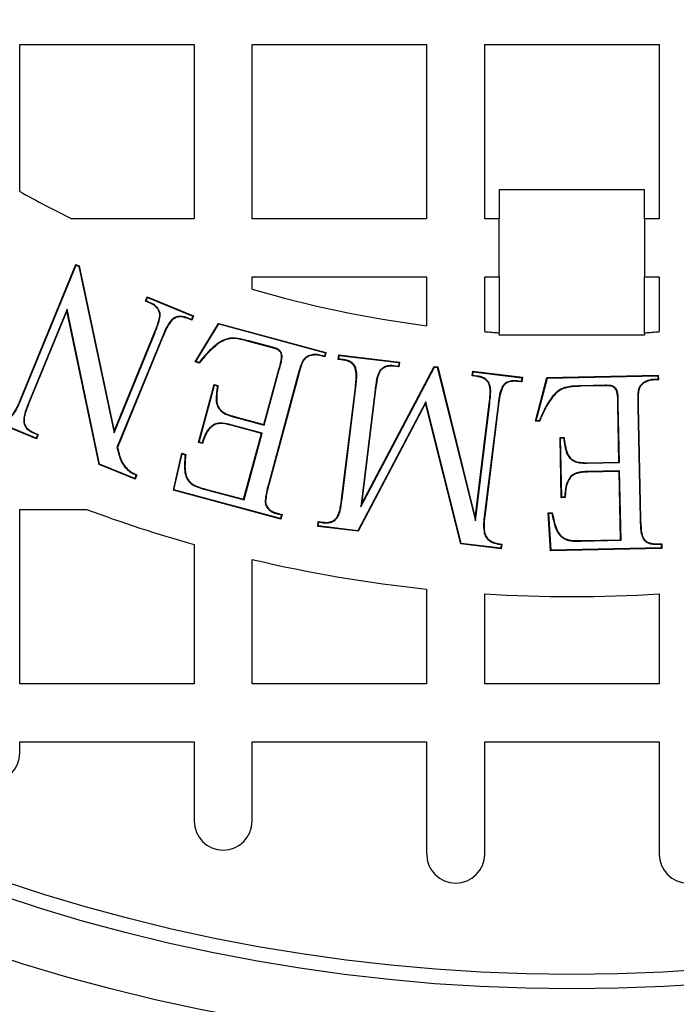
# Model space of a CAD drawing. Units: millimetres. Extents: x 648 to 27489, y 455 to 16615.
# Drawn here: x 25988 to 26073, y 7637 to 7764 of the extents above; entities that cross this region are included whole.
import ezdxf

# ---------------------------------------------------------------- set-up
doc = ezdxf.new("R2010")
doc.units = ezdxf.units.MM
doc.header["$LTSCALE"] = 65

msp = doc.modelspace()

# ---------------------------------------------------------------- linework, layer by layer
at = {"color": 7, "linetype": 'Continuous', "lineweight": 25}
for p, q in [((25988.22, 7760.76), (26010.74, 7760.76)), ((25988.22, 7741.78), (25988.22, 7760.76)), ((26010.74, 7760.76), (26010.74, 7738.25)), ((26018.24, 7738.25), (26018.24, 7760.76)), ((26018.24, 7760.76), (26040.75, 7760.76)), ((26040.75, 7760.76), (26040.75, 7738.25)), ((26048.26, 7760.76), (26070.77, 7760.76)), ((26048.26, 7738.25), (26048.26, 7760.76)), ((26070.77, 7760.76), (26070.77, 7738.25)), ((26068.9, 7742), (26050.13, 7742)), ((26050.13, 7742), (26050.13, 7738.25)), ((26068.9, 7738.25), (26068.9, 7742)), ((26010.74, 7738.25), (25994.96, 7738.25)), ((26040.75, 7738.25), (26018.24, 7738.25)), ((26050.13, 7738.25), (26048.26, 7738.25)), ((26050.13, 7730.75), (26050.13, 7738.25)), ((26070.77, 7738.25), (26068.9, 7738.25)), ((26068.9, 7738.25), (26068.9, 7730.75)), ((25988.31, 7714.9), (25995.47, 7732.35)), ((25988.37, 7714.87), (25995.5, 7732.26)), ((25995.5, 7732.26), (25995.47, 7732.35)), ((25995.47, 7732.35), (25995.92, 7732.16)), ((25995.5, 7732.26), (25995.86, 7732.11)), ((25995.86, 7732.11), (25995.92, 7732.16)), ((25995.86, 7732.11), (26000.4, 7710.62)), ((25995.92, 7732.16), (26000.42, 7710.84)), ((26018.24, 7730.75), (26040.75, 7730.75)), ((26018.24, 7729.18), (26018.24, 7730.75)), ((26040.75, 7730.75), (26040.75, 7724.45)), ((26048.26, 7730.75), (26050.13, 7730.75)), ((26048.26, 7723.68), (26048.26, 7730.75)), ((26050.13, 7730.75), (26050.13, 7723.54)), ((26068.9, 7730.75), (26070.77, 7730.75)), ((26068.9, 7723.54), (26068.9, 7730.75)), ((26070.77, 7730.75), (26070.77, 7723.68)), ((26004.45, 7727.61), (26004.68, 7728.18)), ((26004.53, 7727.64), (26004.45, 7727.61)), ((26005.06, 7727.36), (26004.45, 7727.61)), ((26004.53, 7727.64), (26004.72, 7728.09)), ((26005.08, 7727.42), (26004.53, 7727.64)), ((26004.72, 7728.09), (26004.68, 7728.18)), ((26004.68, 7728.18), (26010.66, 7725.72)), ((26004.72, 7728.09), (26010.58, 7725.69)), ((26005.08, 7727.42), (26005.06, 7727.36)), ((25994.34, 7726.6), (25989.36, 7714.46)), ((25994.32, 7726.38), (25989.42, 7714.44)), ((25994.34, 7726.6), (25994.32, 7726.38)), ((25998.46, 7706.54), (25994.32, 7726.38)), ((25998.52, 7706.58), (25994.34, 7726.6)), ((26006.34, 7726.13), (26006.28, 7726.11)), ((26010.66, 7725.72), (26010.43, 7725.16)), ((26010.58, 7725.69), (26010.66, 7725.72)), ((26007.91, 7725.3), (26007.95, 7725.25)), ((26009.86, 7725.46), (26009.84, 7725.4)), ((26010.43, 7725.16), (26009.84, 7725.4)), ((26010.39, 7725.24), (26009.86, 7725.46)), ((26010.58, 7725.69), (26010.39, 7725.24)), ((26010.39, 7725.24), (26010.43, 7725.16)), ((26010.87, 7719.77), (26013.88, 7724.74)), ((26010.97, 7719.81), (26013.91, 7724.67)), ((26013.91, 7724.67), (26013.88, 7724.74)), ((26013.88, 7724.74), (26027.76, 7721)), ((26013.91, 7724.67), (26027.68, 7720.96)), ((26000.4, 7710.62), (26005.7, 7723.57)), ((26000.42, 7710.84), (26005.64, 7723.59)), ((26005.7, 7723.57), (26005.64, 7723.59)), ((26050.13, 7723.24), (26050.13, 7723.54)), ((26068.9, 7723.24), (26050.13, 7723.24)), ((26068.9, 7723.54), (26068.9, 7723.24)), ((26006.7, 7723.16), (26000.78, 7708.74)), ((26006.76, 7723.13), (26000.85, 7708.74)), ((26006.7, 7723.16), (26006.76, 7723.13)), ((26013.85, 7722.19), (26013.89, 7722.14)), ((26017.79, 7722.49), (26017.77, 7722.43)), ((26020.82, 7721.61), (26017.77, 7722.43)), ((26020.84, 7721.67), (26017.79, 7722.49)), ((26020.84, 7721.67), (26020.82, 7721.61)), ((26026.98, 7720.65), (26026.96, 7720.59)), ((26027.55, 7720.5), (26026.98, 7720.65)), ((26027.68, 7720.96), (26027.55, 7720.5)), ((26027.76, 7721), (26027.6, 7720.42)), ((26027.68, 7720.96), (26027.76, 7721)), ((26029.34, 7720.09), (26029.42, 7720.7)), ((26029.41, 7720.15), (26029.47, 7720.62)), ((26029.47, 7720.62), (26029.42, 7720.7)), ((26029.42, 7720.7), (26037.24, 7719.73)), ((26029.47, 7720.62), (26037.17, 7719.68)), ((26010.97, 7719.81), (26010.87, 7719.77)), ((26011.39, 7719.62), (26010.87, 7719.77)), ((26011.37, 7719.69), (26010.97, 7719.81)), ((26025.63, 7720.61), (26025.65, 7720.55)), ((26027.6, 7720.42), (26026.96, 7720.59)), ((26027.55, 7720.5), (26027.6, 7720.42)), ((26029.41, 7720.15), (26029.34, 7720.09)), ((26029.98, 7720.01), (26029.34, 7720.09)), ((26029.99, 7720.08), (26029.41, 7720.15)), ((26029.99, 7720.08), (26029.98, 7720.01)), ((26037.17, 7719.68), (26037.11, 7719.2)), ((26037.17, 7719.68), (26037.24, 7719.73)), ((26037.24, 7719.73), (26037.17, 7719.13)), ((26019.74, 7711.7), (26021.66, 7718.79)), ((26019.79, 7711.62), (26021.72, 7718.78)), ((26021.72, 7718.78), (26021.66, 7718.79)), ((26031.54, 7719.16), (26031.49, 7719.13)), ((26032.24, 7701.07), (26041.78, 7719.11)), ((26032.35, 7701.42), (26041.74, 7719.18)), ((26034.7, 7718.6), (26034.75, 7718.56)), ((26036.52, 7719.27), (26036.51, 7719.21)), ((26037.17, 7719.13), (26036.51, 7719.21)), ((26037.11, 7719.2), (26036.52, 7719.27)), ((26037.11, 7719.2), (26037.17, 7719.13)), ((26041.78, 7719.11), (26041.74, 7719.18)), ((26041.74, 7719.18), (26042.19, 7719.13)), ((26041.78, 7719.11), (26042.13, 7719.07)), ((26042.13, 7719.07), (26042.19, 7719.13)), ((26042.13, 7719.07), (26047.05, 7699.25)), ((26042.19, 7719.13), (26047.02, 7699.61)), ((26046.63, 7717.97), (26046.7, 7718.57)), ((26046.76, 7718.5), (26046.7, 7718.57)), ((26046.7, 7718.57), (26053.11, 7717.79)), ((26046.7, 7718.03), (26046.76, 7718.5)), ((26046.76, 7718.5), (26053.04, 7717.73)), ((26011.31, 7709.37), (26013.33, 7716.87)), ((26013.37, 7716.79), (26013.33, 7716.87)), ((26013.33, 7716.87), (26013.82, 7716.73)), ((26024.09, 7717.92), (26020.32, 7703.93)), ((26024.15, 7717.9), (26020.38, 7703.91)), ((26024.09, 7717.92), (26024.15, 7717.9)), ((26046.7, 7718.03), (26046.63, 7717.97)), ((26047.28, 7717.89), (26046.63, 7717.97)), ((26047.29, 7717.95), (26046.7, 7718.03)), ((26047.29, 7717.95), (26047.28, 7717.89)), ((26048.84, 7717.04), (26048.79, 7717.01)), ((26052.39, 7717.33), (26052.39, 7717.26)), ((26052.98, 7717.25), (26052.39, 7717.33)), ((26053.04, 7717.18), (26052.39, 7717.26)), ((26053.04, 7717.73), (26052.98, 7717.25)), ((26052.98, 7717.25), (26053.04, 7717.18)), ((26053.04, 7717.73), (26053.11, 7717.79)), ((26053.11, 7717.79), (26053.04, 7717.18)), ((26054.8, 7712.11), (26056.29, 7717.75)), ((26054.89, 7712.18), (26056.34, 7717.69)), ((26056.29, 7717.75), (26070.65, 7718.06)), ((26056.34, 7717.69), (26056.29, 7717.75)), ((26056.34, 7717.69), (26070.59, 7717.99)), ((26068.73, 7717.07), (26068.76, 7717.02)), ((26070.6, 7717.51), (26070.01, 7717.5)), ((26070.01, 7717.5), (26070.01, 7717.43)), ((26070.67, 7717.44), (26070.01, 7717.43)), ((26070.59, 7717.99), (26070.65, 7718.06)), ((26070.59, 7717.99), (26070.6, 7717.51)), ((26070.6, 7717.51), (26070.67, 7717.44)), ((26070.65, 7718.06), (26070.67, 7717.44)), ((26011.39, 7709.42), (26013.37, 7716.79)), ((26013.37, 7716.79), (26013.75, 7716.68)), ((26029.78, 7702.06), (26031.56, 7716.53)), ((26029.84, 7702.05), (26031.62, 7716.52)), ((26031.62, 7716.52), (26031.56, 7716.53)), ((26034.1, 7716.22), (26032.24, 7701.07)), ((26034.16, 7716.21), (26032.35, 7701.42)), ((26034.1, 7716.22), (26034.16, 7716.21)), ((26050.57, 7716.65), (26050.62, 7716.62)), ((26063.83, 7716.75), (26060.67, 7716.69)), ((26060.67, 7716.69), (26060.67, 7716.62)), ((26063.83, 7716.69), (26060.67, 7716.62)), ((26063.83, 7716.75), (26063.83, 7716.69)), ((25988.37, 7714.87), (25988.31, 7714.9)), ((25989.36, 7714.46), (25989.42, 7714.44)), ((26013.59, 7714.61), (26013.65, 7714.62)), ((26040.64, 7714.61), (26031.87, 7697.97)), ((26040.62, 7714.43), (26031.91, 7697.9)), ((26040.64, 7714.61), (26040.62, 7714.43)), ((26045.17, 7696.28), (26040.62, 7714.43)), ((26045.22, 7696.34), (26040.64, 7714.61)), ((26047.02, 7699.61), (26048.84, 7714.41)), ((26047.05, 7699.25), (26048.91, 7714.4)), ((26049.97, 7714.27), (26048.19, 7699.8)), ((26050.03, 7714.27), (26048.25, 7699.79)), ((26048.91, 7714.4), (26048.84, 7714.41)), ((26049.97, 7714.27), (26050.03, 7714.27)), ((26056.98, 7715.29), (26057.03, 7715.25)), ((26065.49, 7714.22), (26065.43, 7714.22)), ((26065.58, 7706.85), (26065.43, 7714.22)), ((26065.64, 7706.78), (26065.49, 7714.22)), ((26068, 7714.05), (26068.07, 7714.05)), ((26068, 7714.05), (26068.31, 7699.53)), ((26068.07, 7714.05), (26068.37, 7699.53)), ((25990.39, 7709.85), (25984.41, 7712.3)), ((25990.35, 7709.93), (25984.49, 7712.34)), ((25988.74, 7711.89), (25988.8, 7711.91)), ((26015.77, 7712.7), (26015.79, 7712.76)), ((26015.77, 7712.7), (26019.79, 7711.62)), ((26015.79, 7712.76), (26019.74, 7711.7)), ((26054.89, 7712.18), (26054.8, 7712.11)), ((26055.35, 7712.12), (26054.8, 7712.11)), ((26055.31, 7712.19), (26054.89, 7712.18)), ((25990, 7710.6), (25990.02, 7710.66)), ((25990, 7710.6), (25990.53, 7710.38)), ((25990.02, 7710.66), (25990.62, 7710.42)), ((26000.4, 7710.62), (26000.42, 7710.84)), ((26013.23, 7711.66), (26013.27, 7711.61)), ((26015.49, 7711.67), (26015.47, 7711.6)), ((26019.43, 7710.54), (26015.47, 7711.6)), ((26019.51, 7710.58), (26015.49, 7711.67)), ((26017.13, 7702.03), (26019.43, 7710.54)), ((26017.18, 7701.95), (26019.51, 7710.58)), ((26019.51, 7710.58), (26019.43, 7710.54)), ((26019.79, 7711.62), (26019.74, 7711.7)), ((25990.53, 7710.38), (25990.35, 7709.93)), ((25990.35, 7709.93), (25990.39, 7709.85)), ((25990.62, 7710.42), (25990.39, 7709.85)), ((25990.53, 7710.38), (25990.62, 7710.42)), ((26011.39, 7709.42), (26011.31, 7709.37)), ((26011.8, 7709.24), (26011.31, 7709.37)), ((26011.76, 7709.32), (26011.39, 7709.42)), ((26057.98, 7710.02), (26058.49, 7710.03)), ((26058.05, 7709.95), (26057.98, 7710.02)), ((26058.14, 7702.24), (26057.98, 7710.02)), ((26058.05, 7709.95), (26058.43, 7709.96)), ((26058.2, 7702.3), (26058.05, 7709.95)), ((26000.78, 7708.74), (26000.85, 7708.74)), ((26008.07, 7703.21), (26009.14, 7707.98)), ((26009.19, 7707.9), (26009.14, 7707.98)), ((26009.14, 7707.98), (26009.65, 7707.84)), ((26058.86, 7707.92), (26058.92, 7707.94)), ((26008.14, 7703.26), (26009.19, 7707.9)), ((26009.19, 7707.9), (26009.58, 7707.79)), ((26061.48, 7706.76), (26065.58, 7706.85)), ((26061.48, 7706.69), (26065.64, 7706.78)), ((26061.48, 7706.69), (26061.48, 7706.76)), ((26065.64, 7706.78), (26065.58, 7706.85)), ((25998.52, 7706.58), (25998.46, 7706.54)), ((26003.12, 7704.63), (25998.46, 7706.54)), ((26003.09, 7704.71), (25998.52, 7706.58)), ((26002.25, 7705.74), (26002.3, 7705.79)), ((26065.67, 7705.71), (26061.51, 7705.62)), ((26065.6, 7705.64), (26061.51, 7705.55)), ((26061.51, 7705.62), (26061.51, 7705.55)), ((26065.67, 7705.71), (26065.6, 7705.64)), ((26065.79, 7696.8), (26065.6, 7705.64)), ((26065.85, 7696.74), (26065.67, 7705.71)), ((26003.27, 7705.16), (26003.09, 7704.71)), ((26003.09, 7704.71), (26003.12, 7704.63)), ((26003.36, 7705.19), (26003.12, 7704.63)), ((26010.35, 7704.05), (26010.39, 7704.1)), ((26059.34, 7704.98), (26059.39, 7704.93)), ((26008.14, 7703.26), (26008.07, 7703.21)), ((26021.95, 7699.47), (26008.07, 7703.21)), ((26021.9, 7699.55), (26008.14, 7703.26)), ((26012.18, 7703.29), (26012.2, 7703.35)), ((26012.18, 7703.29), (26017.18, 7701.95)), ((26012.2, 7703.35), (26017.13, 7702.03)), ((26020.32, 7703.93), (26020.38, 7703.91)), ((26017.18, 7701.95), (26017.13, 7702.03)), ((26029.84, 7702.05), (26029.78, 7702.06)), ((26058.2, 7702.3), (26058.14, 7702.24)), ((26058.65, 7702.25), (26058.14, 7702.24)), ((26058.59, 7702.31), (26058.2, 7702.3)), ((25988.22, 7700.73), (25996.84, 7700.73)), ((25988.22, 7678.21), (25988.22, 7700.73)), ((26019.98, 7701.27), (26020.04, 7701.29)), ((26032.24, 7701.07), (26032.35, 7701.42)), ((26056.45, 7700.29), (26056.98, 7700.3)), ((26056.52, 7700.22), (26056.45, 7700.29)), ((26056.76, 7695.39), (26056.45, 7700.29)), ((26021.45, 7700.17), (26021.46, 7700.23)), ((26021.45, 7700.17), (26022.02, 7700.01)), ((26021.46, 7700.23), (26022.1, 7700.06)), ((26022.02, 7700.01), (26021.9, 7699.55)), ((26021.9, 7699.55), (26021.95, 7699.47)), ((26022.1, 7700.06), (26021.95, 7699.47)), ((26022.02, 7700.01), (26022.1, 7700.06)), ((26026.69, 7698.54), (26026.77, 7699.15)), ((26026.83, 7699.08), (26026.77, 7699.15)), ((26026.77, 7699.15), (26027.41, 7699.07)), ((26026.77, 7698.6), (26026.83, 7699.08)), ((26026.83, 7699.08), (26027.41, 7699.01)), ((26027.41, 7699.01), (26027.41, 7699.07)), ((26029.24, 7699.67), (26029.19, 7699.71)), ((26047.05, 7699.25), (26047.02, 7699.61)), ((26048.19, 7699.8), (26048.25, 7699.79)), ((26056.52, 7700.22), (26056.93, 7700.23)), ((26056.82, 7695.46), (26056.52, 7700.22)), ((26068.31, 7699.53), (26068.37, 7699.53)), ((26026.77, 7698.6), (26026.69, 7698.54)), ((26031.91, 7697.9), (26026.69, 7698.54)), ((26031.87, 7697.97), (26026.77, 7698.6)), ((26031.87, 7697.97), (26031.91, 7697.9)), ((26048.2, 7697.62), (26048.26, 7697.63)), ((26058.71, 7696.84), (26058.73, 7696.91)), ((26060.68, 7696.7), (26065.79, 7696.8)), ((26060.68, 7696.63), (26065.85, 7696.74)), ((26060.68, 7696.63), (26060.68, 7696.7)), ((26065.85, 7696.74), (26065.79, 7696.8)), ((26068.73, 7696.87), (26068.78, 7696.91)), ((26010.74, 7696.2), (26010.74, 7678.21)), ((26045.22, 7696.34), (26045.17, 7696.28)), ((26050.39, 7695.64), (26045.17, 7696.28)), ((26050.33, 7695.71), (26045.22, 7696.34)), ((26050.39, 7696.19), (26050.33, 7695.71)), ((26050.33, 7695.71), (26050.39, 7695.64)), ((26050.47, 7696.24), (26050.39, 7695.64)), ((26071.12, 7695.69), (26056.76, 7695.39)), ((26056.82, 7695.46), (26056.76, 7695.39)), ((26071.05, 7695.76), (26056.82, 7695.46)), ((26070.45, 7696.29), (26071.11, 7696.3)), ((26070.45, 7696.22), (26070.45, 7696.29)), ((26070.45, 7696.22), (26071.04, 7696.24)), ((26071.04, 7696.24), (26071.11, 7696.3)), ((26071.04, 7696.24), (26071.05, 7695.76)), ((26071.05, 7695.76), (26071.12, 7695.69)), ((26071.11, 7696.3), (26071.12, 7695.69)), ((26018.24, 7678.21), (26018.24, 7694.26)), ((26040.75, 7690.45), (26040.75, 7678.21)), ((26048.26, 7678.21), (26048.26, 7689.82)), ((26070.77, 7689.82), (26070.77, 7678.21)), ((26010.74, 7678.21), (25988.22, 7678.21)), ((26040.75, 7678.21), (26018.24, 7678.21)), ((26070.77, 7678.21), (26048.26, 7678.21)), ((25988.22, 7670.71), (26010.74, 7670.71)), ((25988.22, 7669.3), (25988.22, 7670.71)), ((26010.74, 7670.71), (26010.74, 7660.49)), ((26018.24, 7670.71), (26040.75, 7670.71)), ((26018.24, 7660.49), (26018.24, 7670.71)), ((26040.75, 7670.71), (26040.75, 7656.23)), ((26048.26, 7656.23), (26048.26, 7670.71)), ((26048.26, 7670.71), (26070.77, 7670.71)), ((26070.77, 7670.71), (26070.77, 7656.23))]:
    msp.add_line(p, q, dxfattribs=at)
at = {"color": 7, "linetype": 'Continuous', "lineweight": 25, "flags": 128}
for points in [[(26011.37, 7719.69), (26011.38, 7719.66), (26011.39, 7719.62)], [(26013.75, 7716.68), (26013.79, 7716.71), (26013.82, 7716.73)], [(26055.31, 7712.19), (26055.33, 7712.16), (26055.35, 7712.12)], [(26011.76, 7709.32), (26011.77, 7709.28), (26011.8, 7709.24)], [(26058.43, 7709.96), (26058.46, 7709.99), (26058.49, 7710.03)], [(26009.58, 7707.79), (26009.62, 7707.82), (26009.65, 7707.84)], [(26003.27, 7705.16), (26003.3, 7705.17), (26003.33, 7705.18), (26003.36, 7705.19)], [(26058.59, 7702.31), (26058.61, 7702.28), (26058.65, 7702.25)], [(26056.93, 7700.23), (26056.96, 7700.27), (26056.98, 7700.3)], [(26050.39, 7696.19), (26050.42, 7696.2), (26050.44, 7696.22), (26050.47, 7696.24)]]:
    msp.add_lwpolyline(points, dxfattribs=at)
at = {"color": 7, "linetype": 'Continuous', "lineweight": 25}
for radius in [268.9, 268.58, 268.29, 267.38, 238.27, 230.76, 228.89]:
    msp.add_circle((26059.52, 7869.58), radius, dxfattribs=at)
for centre, radius, start, end in [((26059.52, 7869.58), 146.34, 240.8446, 243.823), ((26059.52, 7869.58), 146.34, 253.6173, 262.6341), ((26059.52, 7869.58), 146.34, 265.5883, 266.3247), ((26059.52, 7869.58), 146.34, 273.6753, 274.4117), ((26059.52, 7869.58), 180.11, 249.6359, 254.2861), ((26059.52, 7869.58), 180.11, 256.752, 264.0208), ((26059.52, 7869.58), 180.11, 266.4167, 273.5833), ((25984.47, 7669.3), 3.75, 180, 0), ((26014.49, 7660.49), 3.75, 180, 0), ((26044.51, 7656.23), 3.75, 180, 0), ((26074.52, 7656.23), 3.75, 180, 0)]:
    msp.add_arc(centre, radius, start, end, dxfattribs=at)
for points, knots in [([(26006.28, 7726.11), (26006.18, 7726.34), (26006, 7726.78), (26005.51, 7727.15), (26005.18, 7727.3), (26005.06, 7727.36)], [0, 0, 0, 0, 0.403344, 0.771849, 1, 1, 1, 1]), ([(26006.34, 7726.13), (26006.25, 7726.36), (26006.07, 7726.8), (26005.56, 7727.2), (26005.22, 7727.36), (26005.08, 7727.42)], [0, 0, 0, 0, 0.389946, 0.763824, 1, 1, 1, 1]), ([(26005.64, 7723.59), (26005.74, 7723.84), (26005.94, 7724.32), (26006.17, 7725.08), (26006.34, 7725.68), (26006.29, 7726.03), (26006.28, 7726.11)], [0, 0, 0, 0, 0.299282, 0.59875, 0.906429, 1, 1, 1, 1]), ([(26005.7, 7723.57), (26005.8, 7723.81), (26006, 7724.3), (26006.23, 7725.06), (26006.41, 7725.68), (26006.35, 7726.05), (26006.34, 7726.13)], [0, 0, 0, 0, 0.294557, 0.589293, 0.903717, 1, 1, 1, 1]), ([(26007.91, 7725.3), (26007.68, 7725), (26007.3, 7724.52), (26006.95, 7723.77), (26006.78, 7723.36), (26006.7, 7723.16)], [0, 0, 0, 0, 0.465153, 0.732229, 1, 1, 1, 1]), ([(26007.95, 7725.25), (26007.72, 7724.95), (26007.35, 7724.47), (26007.01, 7723.73), (26006.84, 7723.33), (26006.76, 7723.13)], [0, 0, 0, 0, 0.472091, 0.735725, 1, 1, 1, 1]), ([(26009.86, 7725.46), (26009.7, 7725.52), (26009.34, 7725.65), (26008.78, 7725.68), (26008.27, 7725.54), (26008.02, 7725.37), (26007.91, 7725.3)], [0, 0, 0, 0, 0.247989, 0.5567421, 0.8137747, 1, 1, 1, 1]), ([(26009.84, 7725.4), (26009.68, 7725.46), (26009.34, 7725.58), (26008.79, 7725.62), (26008.3, 7725.48), (26008.06, 7725.32), (26007.95, 7725.25)], [0, 0, 0, 0, 0.2467098, 0.5548807, 0.8096207, 1, 1, 1, 1]), ([(26013.85, 7722.19), (26013.55, 7721.96), (26012.94, 7721.48), (26012.13, 7720.62), (26011.62, 7720), (26011.37, 7719.69)], [0, 0, 0, 0, 0.3196479, 0.6588131, 1, 1, 1, 1]), ([(26013.89, 7722.14), (26013.59, 7721.9), (26012.98, 7721.42), (26012.16, 7720.56), (26011.65, 7719.93), (26011.39, 7719.62)], [0, 0, 0, 0, 0.317441, 0.657704, 1, 1, 1, 1]), ([(26017.79, 7722.49), (26017.42, 7722.58), (26016.65, 7722.78), (26015.48, 7722.93), (26014.51, 7722.61), (26014.03, 7722.31), (26013.85, 7722.19)], [0, 0, 0, 0, 0.274237, 0.585068, 0.841092, 1, 1, 1, 1]), ([(26017.77, 7722.43), (26017.41, 7722.52), (26016.64, 7722.71), (26015.48, 7722.87), (26014.53, 7722.55), (26014.06, 7722.25), (26013.89, 7722.14)], [0, 0, 0, 0, 0.278071, 0.5886904, 0.8439771, 1, 1, 1, 1]), ([(26021.66, 7718.79), (26021.83, 7719.32), (26022.03, 7719.95), (26022.02, 7720.72), (26021.91, 7721.01), (26021.7, 7721.27), (26021.32, 7721.46), (26021.01, 7721.55), (26020.82, 7721.61)], [0, 0, 0, 0, 0.46683, 0.556987, 0.647012, 0.724782, 0.835277, 1, 1, 1, 1]), ([(26021.72, 7718.78), (26021.89, 7719.31), (26022.09, 7719.94), (26022.09, 7720.73), (26021.97, 7721.04), (26021.74, 7721.32), (26021.35, 7721.52), (26021.03, 7721.62), (26020.84, 7721.67)], [0, 0, 0, 0, 0.453738, 0.548467, 0.64311, 0.724528, 0.838556, 1, 1, 1, 1]), ([(26026.98, 7720.65), (26026.86, 7720.68), (26026.63, 7720.73), (26026.18, 7720.74), (26025.85, 7720.66), (26025.63, 7720.61)], [0, 0, 0, 0, 0.256703, 0.514152, 1, 1, 1, 1]), ([(26026.96, 7720.59), (26026.85, 7720.61), (26026.62, 7720.67), (26026.17, 7720.67), (26025.85, 7720.6), (26025.65, 7720.55)], [0, 0, 0, 0, 0.263752, 0.528239, 1, 1, 1, 1]), ([(26025.63, 7720.61), (26025.47, 7720.54), (26025.14, 7720.41), (26024.73, 7719.92), (26024.41, 7719.07), (26024.21, 7718.36), (26024.09, 7717.92)], [0, 0, 0, 0, 0.160053, 0.321388, 0.573305, 1, 1, 1, 1]), ([(26025.65, 7720.55), (26025.5, 7720.48), (26025.18, 7720.36), (26024.79, 7719.88), (26024.47, 7719.04), (26024.28, 7718.34), (26024.15, 7717.9)], [0, 0, 0, 0, 0.156093, 0.313457, 0.563839, 1, 1, 1, 1]), ([(26031.49, 7719.13), (26031.36, 7719.3), (26031.11, 7719.65), (26030.54, 7719.92), (26030.16, 7719.98), (26029.98, 7720.01)], [0, 0, 0, 0, 0.351245, 0.699762, 1, 1, 1, 1]), ([(26031.54, 7719.16), (26031.42, 7719.34), (26031.16, 7719.69), (26030.58, 7719.98), (26030.18, 7720.04), (26029.99, 7720.08)], [0, 0, 0, 0, 0.339481, 0.695153, 1, 1, 1, 1]), ([(26031.56, 7716.53), (26031.59, 7716.84), (26031.65, 7717.42), (26031.7, 7718.3), (26031.56, 7718.85), (26031.49, 7719.13)], [0, 0, 0, 0, 0.355647, 0.672218, 1, 1, 1, 1]), ([(26031.62, 7716.52), (26031.65, 7716.83), (26031.71, 7717.42), (26031.77, 7718.32), (26031.62, 7718.88), (26031.54, 7719.16)], [0, 0, 0, 0, 0.350174, 0.66926, 1, 1, 1, 1]), ([(26034.7, 7718.6), (26034.59, 7718.37), (26034.35, 7717.89), (26034.22, 7717.07), (26034.14, 7716.51), (26034.1, 7716.22)], [0, 0, 0, 0, 0.30265, 0.650298, 1, 1, 1, 1]), ([(26034.75, 7718.56), (26034.64, 7718.34), (26034.43, 7717.9), (26034.29, 7717.09), (26034.21, 7716.53), (26034.16, 7716.21)], [0, 0, 0, 0, 0.298427, 0.6059, 1, 1, 1, 1]), ([(26036.52, 7719.27), (26036.34, 7719.29), (26035.99, 7719.32), (26035.46, 7719.21), (26035.01, 7718.96), (26034.8, 7718.72), (26034.7, 7718.6)], [0, 0, 0, 0, 0.26104, 0.524548, 0.773431, 1, 1, 1, 1]), ([(26036.51, 7719.21), (26036.34, 7719.22), (26036, 7719.25), (26035.5, 7719.15), (26035.06, 7718.92), (26034.85, 7718.68), (26034.75, 7718.56)], [0, 0, 0, 0, 0.2595445, 0.5215344, 0.7678844, 1, 1, 1, 1]), ([(26048.79, 7717.01), (26048.66, 7717.18), (26048.41, 7717.52), (26047.84, 7717.79), (26047.46, 7717.86), (26047.28, 7717.89)], [0, 0, 0, 0, 0.3497536, 0.6974365, 1, 1, 1, 1]), ([(26048.84, 7717.04), (26048.72, 7717.21), (26048.46, 7717.56), (26047.88, 7717.85), (26047.48, 7717.92), (26047.29, 7717.95)], [0, 0, 0, 0, 0.338133, 0.692908, 1, 1, 1, 1]), ([(26048.84, 7714.41), (26048.88, 7714.78), (26048.94, 7715.4), (26048.99, 7716.28), (26048.85, 7716.76), (26048.79, 7717.01)], [0, 0, 0, 0, 0.430774, 0.710548, 1, 1, 1, 1]), ([(26048.91, 7714.4), (26048.94, 7714.78), (26049, 7715.4), (26049.05, 7716.29), (26048.91, 7716.79), (26048.84, 7717.04)], [0, 0, 0, 0, 0.424096, 0.706984, 1, 1, 1, 1]), ([(26052.39, 7717.33), (26052.23, 7717.34), (26051.85, 7717.37), (26051.31, 7717.25), (26050.85, 7716.99), (26050.66, 7716.76), (26050.57, 7716.65)], [0, 0, 0, 0, 0.244034, 0.553952, 0.806812, 1, 1, 1, 1]), ([(26052.39, 7717.26), (26052.06, 7717.27), (26051.55, 7717.29), (26050.94, 7716.98), (26050.72, 7716.73), (26050.62, 7716.62)], [0, 0, 0, 0, 0.491489, 0.769283, 1, 1, 1, 1]), ([(26068.73, 7717.07), (26068.59, 7716.97), (26068.32, 7716.76), (26068.01, 7716.07), (26068, 7715.14), (26068, 7714.4), (26068, 7714.05)], [0, 0, 0, 0, 0.155217, 0.310968, 0.67738, 1, 1, 1, 1]), ([(26068.76, 7717.02), (26068.63, 7716.92), (26068.38, 7716.72), (26068.14, 7716.19), (26068.06, 7715.56), (26068.06, 7714.82), (26068.07, 7714.32), (26068.07, 7714.05)], [0, 0, 0, 0, 0.151613, 0.303747, 0.526859, 0.75193, 1, 1, 1, 1]), ([(26070.01, 7717.5), (26069.89, 7717.49), (26069.65, 7717.48), (26069.21, 7717.35), (26068.92, 7717.18), (26068.73, 7717.07)], [0, 0, 0, 0, 0.257294, 0.515374, 1, 1, 1, 1]), ([(26070.01, 7717.43), (26069.89, 7717.42), (26069.66, 7717.41), (26069.23, 7717.28), (26068.94, 7717.12), (26068.76, 7717.02)], [0, 0, 0, 0, 0.264259, 0.529285, 1, 1, 1, 1]), ([(26013.75, 7716.68), (26013.72, 7716.5), (26013.67, 7716.13), (26013.59, 7715.44), (26013.59, 7714.93), (26013.59, 7714.61)], [0, 0, 0, 0, 0.269827, 0.539748, 1, 1, 1, 1]), ([(26013.82, 7716.73), (26013.8, 7716.55), (26013.74, 7716.17), (26013.65, 7715.47), (26013.65, 7714.95), (26013.65, 7714.62)], [0, 0, 0, 0, 0.2650243, 0.530128, 1, 1, 1, 1]), ([(26050.57, 7716.65), (26050.42, 7716.3), (26050.19, 7715.74), (26050.05, 7714.92), (26050, 7714.49), (26049.97, 7714.27)], [0, 0, 0, 0, 0.468786, 0.734156, 1, 1, 1, 1]), ([(26050.62, 7716.62), (26050.48, 7716.26), (26050.25, 7715.7), (26050.12, 7714.9), (26050.06, 7714.48), (26050.03, 7714.27)], [0, 0, 0, 0, 0.476017, 0.737786, 1, 1, 1, 1]), ([(26060.67, 7716.69), (26060.3, 7716.67), (26059.5, 7716.64), (26058.35, 7716.46), (26057.5, 7715.89), (26057.13, 7715.46), (26056.98, 7715.29)], [0, 0, 0, 0, 0.274386, 0.581422, 0.835057, 1, 1, 1, 1]), ([(26060.67, 7716.62), (26060.3, 7716.61), (26059.51, 7716.57), (26058.37, 7716.4), (26057.54, 7715.84), (26057.18, 7715.41), (26057.03, 7715.25)], [0, 0, 0, 0, 0.278258, 0.584954, 0.83745, 1, 1, 1, 1]), ([(26065.49, 7714.22), (26065.51, 7714.79), (26065.53, 7715.47), (26065.28, 7716.23), (26065.07, 7716.49), (26064.75, 7716.69), (26064.33, 7716.75), (26064.01, 7716.75), (26063.83, 7716.75)], [0, 0, 0, 0, 0.464177, 0.55796, 0.651677, 0.734688, 0.854713, 1, 1, 1, 1]), ([(26065.43, 7714.22), (26065.45, 7714.79), (26065.47, 7715.47), (26065.21, 7716.21), (26065.01, 7716.45), (26064.71, 7716.63), (26064.31, 7716.69), (26064, 7716.69), (26063.83, 7716.69)], [0, 0, 0, 0, 0.477558, 0.567967, 0.658257, 0.738069, 0.858295, 1, 1, 1, 1]), ([(25987.12, 7712.78), (25987.28, 7712.96), (25987.62, 7713.36), (25987.97, 7714.11), (25988.2, 7714.63), (25988.31, 7714.9)], [0, 0, 0, 0, 0.295376, 0.646654, 1, 1, 1, 1]), ([(25987.16, 7712.73), (25987.32, 7712.91), (25987.67, 7713.31), (25988.02, 7714.07), (25988.25, 7714.6), (25988.37, 7714.87)], [0, 0, 0, 0, 0.291088, 0.644395, 1, 1, 1, 1]), ([(25989.36, 7714.46), (25989.24, 7714.16), (25989.03, 7713.6), (25988.74, 7712.74), (25988.74, 7712.18), (25988.74, 7711.89)], [0, 0, 0, 0, 0.368087, 0.678099, 1, 1, 1, 1]), ([(25989.42, 7714.44), (25989.31, 7714.13), (25989.09, 7713.58), (25988.8, 7712.74), (25988.8, 7712.19), (25988.8, 7711.91)], [0, 0, 0, 0, 0.373872, 0.681233, 1, 1, 1, 1]), ([(26013.59, 7714.61), (26013.66, 7714.34), (26013.79, 7713.84), (26014.41, 7713.21), (26015.11, 7712.89), (26015.6, 7712.75), (26015.77, 7712.7)], [0, 0, 0, 0, 0.261035, 0.502864, 0.830309, 1, 1, 1, 1]), ([(26013.65, 7714.62), (26013.72, 7714.35), (26013.86, 7713.86), (26014.48, 7713.24), (26015.16, 7712.94), (26015.64, 7712.81), (26015.79, 7712.76)], [0, 0, 0, 0, 0.267859, 0.507015, 0.845278, 1, 1, 1, 1]), ([(26056.98, 7715.29), (26056.76, 7714.98), (26056.31, 7714.35), (26055.78, 7713.29), (26055.47, 7712.56), (26055.31, 7712.19)], [0, 0, 0, 0, 0.31931, 0.658772, 1, 1, 1, 1]), ([(26057.03, 7715.25), (26056.81, 7714.94), (26056.36, 7714.3), (26055.83, 7713.24), (26055.51, 7712.5), (26055.35, 7712.12)], [0, 0, 0, 0, 0.317106, 0.657668, 1, 1, 1, 1]), ([(25988.74, 7711.89), (25988.82, 7711.67), (25988.99, 7711.24), (25989.5, 7710.84), (25989.85, 7710.67), (25990, 7710.6)], [0, 0, 0, 0, 0.373222, 0.734655, 1, 1, 1, 1]), ([(25988.8, 7711.91), (25988.89, 7711.69), (25989.06, 7711.26), (25989.55, 7710.88), (25989.88, 7710.73), (25990.02, 7710.66)], [0, 0, 0, 0, 0.386073, 0.741003, 1, 1, 1, 1]), ([(26015.49, 7711.67), (26015.14, 7711.75), (26014.59, 7711.88), (26013.81, 7711.89), (26013.43, 7711.74), (26013.23, 7711.66)], [0, 0, 0, 0, 0.474356, 0.7273724, 1, 1, 1, 1]), ([(26015.47, 7711.6), (26015.13, 7711.68), (26014.59, 7711.81), (26013.83, 7711.83), (26013.46, 7711.68), (26013.27, 7711.61)], [0, 0, 0, 0, 0.474831, 0.727677, 1, 1, 1, 1]), ([(26013.23, 7711.66), (26013.03, 7711.5), (26012.47, 7711.04), (26012.05, 7710.16), (26011.83, 7709.53), (26011.76, 7709.32)], [0, 0, 0, 0, 0.28145, 0.760145, 1, 1, 1, 1]), ([(26013.27, 7711.61), (26013.06, 7711.44), (26012.64, 7711.1), (26012.16, 7710.26), (26011.94, 7709.62), (26011.8, 7709.24)], [0, 0, 0, 0, 0.279943, 0.567, 1, 1, 1, 1]), ([(26058.43, 7709.96), (26058.46, 7709.78), (26058.51, 7709.42), (26058.62, 7708.73), (26058.76, 7708.24), (26058.86, 7707.92)], [0, 0, 0, 0, 0.261956, 0.523932, 1, 1, 1, 1]), ([(26058.49, 7710.03), (26058.51, 7709.85), (26058.57, 7709.49), (26058.68, 7708.78), (26058.82, 7708.27), (26058.92, 7707.94)], [0, 0, 0, 0, 0.256938, 0.513895, 1, 1, 1, 1]), ([(26000.78, 7708.74), (26000.87, 7708.39), (26001.01, 7707.81), (26001.27, 7707), (26001.67, 7706.32), (26002.05, 7705.94), (26002.25, 7705.74)], [0, 0, 0, 0, 0.313707, 0.528805, 0.750637, 1, 1, 1, 1]), ([(26000.85, 7708.74), (26000.94, 7708.39), (26001.07, 7707.82), (26001.33, 7707.03), (26001.71, 7706.37), (26002.09, 7705.99), (26002.3, 7705.79)], [0, 0, 0, 0, 0.319337, 0.5264, 0.739388, 1, 1, 1, 1]), ([(26058.86, 7707.92), (26058.97, 7707.72), (26059.2, 7707.32), (26059.79, 7706.91), (26060.58, 7706.7), (26061.15, 7706.7), (26061.48, 7706.69)], [0, 0, 0, 0, 0.2169491, 0.4465014, 0.6742719, 1, 1, 1, 1]), ([(26058.92, 7707.94), (26059.03, 7707.75), (26059.26, 7707.36), (26059.84, 7706.96), (26060.61, 7706.77), (26061.16, 7706.76), (26061.48, 7706.76)], [0, 0, 0, 0, 0.222766, 0.450641, 0.675786, 1, 1, 1, 1]), ([(26009.58, 7707.79), (26009.53, 7707.18), (26009.44, 7706.25), (26009.6, 7705.04), (26009.97, 7704.41), (26010.25, 7704.14), (26010.35, 7704.05)], [0, 0, 0, 0, 0.459842, 0.7071501, 0.9046736, 1, 1, 1, 1]), ([(26009.65, 7707.84), (26009.6, 7707.23), (26009.51, 7706.3), (26009.65, 7705.1), (26010.01, 7704.46), (26010.29, 7704.2), (26010.39, 7704.1)], [0, 0, 0, 0, 0.460801, 0.7074002, 0.8990363, 1, 1, 1, 1]), ([(26002.25, 7705.74), (26002.34, 7705.67), (26002.5, 7705.54), (26002.85, 7705.35), (26003.11, 7705.23), (26003.27, 7705.16)], [0, 0, 0, 0, 0.272491, 0.545183, 1, 1, 1, 1]), ([(26002.3, 7705.79), (26002.38, 7705.72), (26002.55, 7705.59), (26002.9, 7705.39), (26003.18, 7705.27), (26003.36, 7705.19)], [0, 0, 0, 0, 0.26294, 0.52604, 1, 1, 1, 1]), ([(26061.51, 7705.62), (26061.31, 7705.61), (26060.92, 7705.6), (26060.27, 7705.49), (26059.7, 7705.31), (26059.42, 7705.05), (26059.34, 7704.98)], [0, 0, 0, 0, 0.252772, 0.505916, 0.865939, 1, 1, 1, 1]), ([(26061.51, 7705.55), (26061.31, 7705.55), (26060.92, 7705.53), (26060.28, 7705.43), (26059.73, 7705.25), (26059.46, 7705), (26059.39, 7704.93)], [0, 0, 0, 0, 0.258625, 0.517647, 0.867086, 1, 1, 1, 1]), ([(26010.39, 7704.1), (26010.53, 7704.01), (26010.82, 7703.82), (26011.43, 7703.58), (26011.9, 7703.44), (26012.2, 7703.35)], [0, 0, 0, 0, 0.262045, 0.52401, 1, 1, 1, 1]), ([(26059.34, 7704.98), (26059.19, 7704.76), (26058.79, 7704.17), (26058.63, 7703.21), (26058.6, 7702.54), (26058.59, 7702.31)], [0, 0, 0, 0, 0.281304, 0.751479, 1, 1, 1, 1]), ([(26059.39, 7704.93), (26059.24, 7704.71), (26058.85, 7704.12), (26058.69, 7703.16), (26058.66, 7702.48), (26058.65, 7702.25)], [0, 0, 0, 0, 0.279993, 0.746392, 1, 1, 1, 1]), ([(26010.35, 7704.05), (26010.49, 7703.96), (26010.77, 7703.76), (26011.4, 7703.53), (26011.87, 7703.38), (26012.18, 7703.29)], [0, 0, 0, 0, 0.258406, 0.516819, 1, 1, 1, 1]), ([(26020.32, 7703.93), (26020.23, 7703.59), (26020.07, 7702.99), (26019.93, 7702.15), (26019.88, 7701.58), (26019.97, 7701.31), (26019.98, 7701.27)], [0, 0, 0, 0, 0.387523, 0.688001, 0.948221, 1, 1, 1, 1]), ([(26020.38, 7703.91), (26020.29, 7703.57), (26020.13, 7702.98), (26020, 7702.15), (26019.95, 7701.6), (26020.03, 7701.34), (26020.04, 7701.29)], [0, 0, 0, 0, 0.393669, 0.69131, 0.947388, 1, 1, 1, 1]), ([(26029.19, 7699.71), (26029.29, 7699.94), (26029.51, 7700.39), (26029.66, 7701.19), (26029.73, 7701.75), (26029.78, 7702.06)], [0, 0, 0, 0, 0.304867, 0.614954, 1, 1, 1, 1]), ([(26029.24, 7699.67), (26029.35, 7699.89), (26029.57, 7700.35), (26029.72, 7701.17), (26029.8, 7701.74), (26029.84, 7702.05)], [0, 0, 0, 0, 0.30027, 0.612548, 1, 1, 1, 1]), ([(26019.98, 7701.27), (26020.09, 7701.08), (26020.3, 7700.69), (26020.86, 7700.35), (26021.26, 7700.22), (26021.45, 7700.17)], [0, 0, 0, 0, 0.333931, 0.691713, 1, 1, 1, 1]), ([(26020.04, 7701.29), (26020.15, 7701.11), (26020.36, 7700.73), (26020.9, 7700.41), (26021.29, 7700.28), (26021.46, 7700.23)], [0, 0, 0, 0, 0.3450436, 0.6941123, 1, 1, 1, 1]), ([(26056.98, 7700.3), (26057.1, 7699.7), (26057.28, 7698.78), (26057.76, 7697.65), (26058.28, 7697.15), (26058.62, 7696.96), (26058.73, 7696.91)], [0, 0, 0, 0, 0.461931, 0.708951, 0.907713, 1, 1, 1, 1]), ([(26027.41, 7699.07), (26027.59, 7699.06), (26027.94, 7699.03), (26028.44, 7699.13), (26028.89, 7699.36), (26029.09, 7699.6), (26029.19, 7699.71)], [0, 0, 0, 0, 0.263727, 0.529875, 0.775809, 1, 1, 1, 1]), ([(26027.41, 7699.01), (26027.59, 7698.99), (26027.95, 7698.96), (26028.48, 7699.07), (26028.93, 7699.31), (26029.14, 7699.56), (26029.24, 7699.67)], [0, 0, 0, 0, 0.2649605, 0.5323407, 0.7806019, 1, 1, 1, 1]), ([(26048.19, 7699.8), (26048.17, 7699.61), (26048.13, 7699.24), (26048.08, 7698.51), (26048.15, 7697.97), (26048.2, 7697.62)], [0, 0, 0, 0, 0.256773, 0.513679, 1, 1, 1, 1]), ([(26048.25, 7699.79), (26048.23, 7699.61), (26048.19, 7699.23), (26048.14, 7698.51), (26048.22, 7697.98), (26048.26, 7697.63)], [0, 0, 0, 0, 0.259726, 0.519587, 1, 1, 1, 1]), ([(26056.93, 7700.23), (26057.05, 7699.63), (26057.22, 7698.71), (26057.72, 7697.58), (26058.26, 7697.08), (26058.6, 7696.9), (26058.71, 7696.84)], [0, 0, 0, 0, 0.460998, 0.708687, 0.912239, 1, 1, 1, 1]), ([(26068.31, 7699.53), (26068.32, 7699.15), (26068.35, 7698.52), (26068.42, 7697.61), (26068.63, 7697.12), (26068.73, 7696.87)], [0, 0, 0, 0, 0.416169, 0.703126, 1, 1, 1, 1]), ([(26068.37, 7699.53), (26068.39, 7699.15), (26068.42, 7698.53), (26068.48, 7697.63), (26068.68, 7697.16), (26068.78, 7696.91)], [0, 0, 0, 0, 0.422743, 0.706656, 1, 1, 1, 1]), ([(26048.2, 7697.62), (26048.28, 7697.43), (26048.43, 7697.05), (26048.91, 7696.61), (26049.57, 7696.31), (26050.09, 7696.23), (26050.39, 7696.19)], [0, 0, 0, 0, 0.2168432, 0.4355208, 0.6739684, 1, 1, 1, 1]), ([(26048.26, 7697.63), (26048.34, 7697.45), (26048.5, 7697.08), (26048.96, 7696.66), (26049.63, 7696.36), (26050.16, 7696.29), (26050.47, 7696.24)], [0, 0, 0, 0, 0.218045, 0.429444, 0.660322, 1, 1, 1, 1]), ([(26058.71, 7696.84), (26058.87, 7696.79), (26059.2, 7696.69), (26059.86, 7696.63), (26060.36, 7696.63), (26060.68, 7696.63)], [0, 0, 0, 0, 0.258048, 0.516085, 1, 1, 1, 1]), ([(26058.73, 7696.91), (26058.9, 7696.85), (26059.22, 7696.75), (26059.88, 7696.69), (26060.36, 7696.69), (26060.68, 7696.7)], [0, 0, 0, 0, 0.261812, 0.523524, 1, 1, 1, 1]), ([(26068.73, 7696.87), (26068.88, 7696.73), (26069.19, 7696.42), (26069.82, 7696.24), (26070.25, 7696.23), (26070.45, 7696.22)], [0, 0, 0, 0, 0.32518, 0.679103, 1, 1, 1, 1]), ([(26068.78, 7696.91), (26068.93, 7696.77), (26069.23, 7696.47), (26069.85, 7696.3), (26070.25, 7696.29), (26070.45, 7696.29)], [0, 0, 0, 0, 0.336026, 0.680947, 1, 1, 1, 1])]:
    msp.add_open_spline(points, degree=3, knots=knots, dxfattribs=at)

doc.saveas('drawing.dxf')
